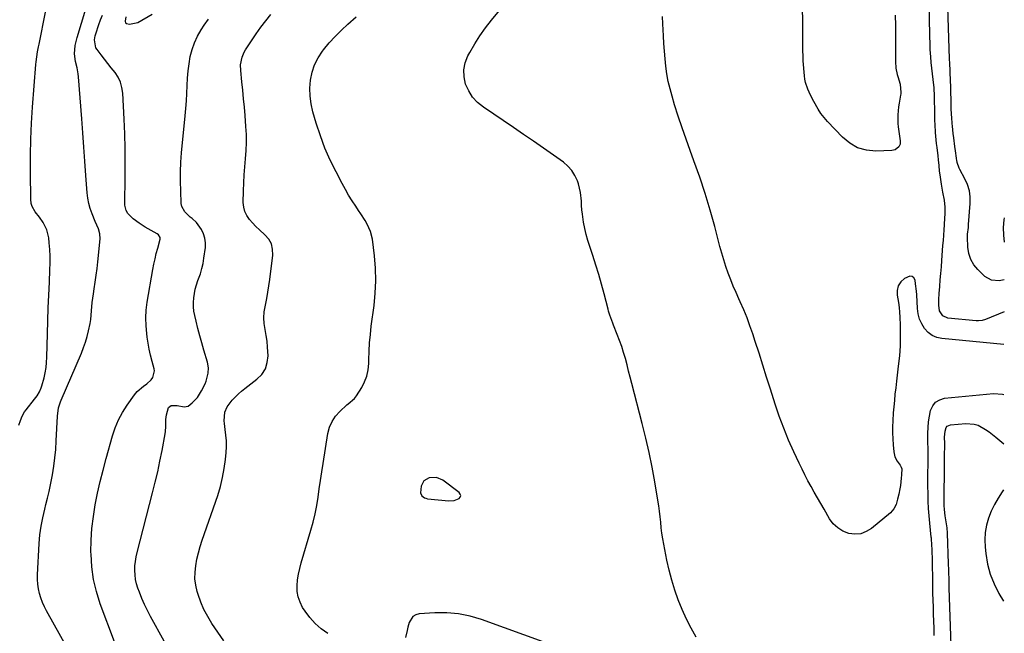
# Model space of a CAD drawing. Units: inches. Extents: x 1915777 to 1921077, y 400771 to 406118.
# Drawn here: x 1920507 to 1921069, y 402769 to 403120 of the extents above; entities that cross this region are included whole.
import ezdxf

# ---------------------------------------------------------------- set-up
doc = ezdxf.new("R2010")
doc.units = ezdxf.units.IN
doc.header["$MEASUREMENT"] = 0
for name, color, linetype in [('1', 7, 'Continuous'), ('7', 7, 'Continuous'), ('8', 7, 'Continuous')]:
    doc.layers.add(name, color=color, linetype=linetype)

msp = doc.modelspace()

# ---------------------------------------------------------------- linework, layer by layer
at = {"layer": '1', "color": 18}
msp.add_polyline3d([(1920744.75, 402858.42, 1724), (1920740.57, 402858.25, 1724), (1920737.56, 402856.47, 1724), (1920735.97, 402853.35, 1724), (1920735.64, 402849.54, 1724), (1920736.46, 402847.96, 1724), (1920737.87, 402846.82, 1724), (1920738.7, 402846.49, 1724), (1920739.6, 402846.29, 1724), (1920751.88, 402845.01, 1724), (1920754.86, 402845.19, 1724), (1920757.62, 402846.32, 1724), (1920758.31, 402847.17, 1724), (1920758.62, 402848.03, 1724), (1920758.38, 402848.92, 1724), (1920757.77, 402849.82, 1724), (1920748.35, 402856.83, 1724), (1920744.75, 402858.42, 1724)], dxfattribs=at)
at = {"layer": '7', "color": 18}
for points in [[(1920540.99, 402748.13, 1716), (1920521.94, 402782.14, 1716), (1920520.7, 402784.55, 1716), (1920519.59, 402787.01, 1716), (1920518.67, 402789.55, 1716), (1920517.87, 402792.14, 1716), (1920517.29, 402794.78, 1716), (1920516.88, 402797.44, 1716), (1920516.73, 402800.12, 1716), (1920516.75, 402802.83, 1716), (1920517.71, 402820.64, 1716), (1920518.11, 402825.59, 1716), (1920518.77, 402830.51, 1716), (1920519.68, 402835.4, 1716), (1920520.81, 402840.24, 1716), (1920521.49, 402842.9, 1716), (1920522.42, 402846.64, 1716), (1920523.29, 402850.4, 1716), (1920524.08, 402854.17, 1716), (1920524.82, 402857.96, 1716), (1920525.19, 402859.99, 1716), (1920525.98, 402864.81, 1716), (1920526.64, 402869.64, 1716), (1920527.11, 402874.5, 1716), (1920527.45, 402879.37, 1716), (1920528.17, 402893.53, 1716), (1920528.8, 402898.2, 1716), (1920529.41, 402900.47, 1716), (1920529.8, 402901.58, 1716), (1920530.24, 402902.68, 1716), (1920541.82, 402929.57, 1716), (1920543.05, 402932.67, 1716), (1920544.16, 402935.8, 1716), (1920545.08, 402938.99, 1716), (1920545.89, 402942.22, 1716), (1920546.73, 402946.35, 1716), (1920547.12, 402948.76, 1716), (1920547.57, 402953.63, 1716), (1920547.96, 402958.5, 1716), (1920548.63, 402963.35, 1716), (1920549.11, 402966.24, 1716), (1920549.72, 402970.11, 1716), (1920550.27, 402973.99, 1716), (1920550.74, 402977.87, 1716), (1920551.17, 402981.76, 1716), (1920552.46, 402994.79, 1716), (1920552.38, 402997.76, 1716), (1920551.56, 403000.62, 1716), (1920549.76, 403004.83, 1716), (1920547.92, 403009.18, 1716), (1920546.85, 403012.1, 1716), (1920545.99, 403015.06, 1716), (1920545.42, 403018.09, 1716), (1920545.06, 403021.18, 1716), (1920544.39, 403031.11, 1716), (1920543.84, 403039.19, 1716), (1920543.27, 403047.28, 1716), (1920542.68, 403055.36, 1716), (1920542.07, 403063.44, 1716), (1920540.23, 403087.45, 1716), (1920540.04, 403089.16, 1716), (1920539.4, 403092.55, 1716), (1920538.39, 403096.22, 1716), (1920537.78, 403100.68, 1716), (1920538.22, 403105.31, 1716), (1920539.43, 403109.85, 1716), (1920547.33, 403136.55, 1716)], [(1920893.17, 402767.04, 1726), (1920890.28, 402772.22, 1726), (1920887.58, 402777.5, 1726), (1920885.18, 402782.91, 1726), (1920882.96, 402788.41, 1726), (1920881.03, 402794.02, 1726), (1920879.28, 402799.68, 1726), (1920877.79, 402805.42, 1726), (1920876.49, 402811.2, 1726), (1920874.66, 402820.31, 1726), (1920874.09, 402823.42, 1726), (1920873.59, 402826.55, 1726), (1920873.2, 402829.69, 1726), (1920872.89, 402832.85, 1726), (1920872.58, 402836, 1726), (1920872.23, 402839.15, 1726), (1920871.79, 402842.29, 1726), (1920871.29, 402845.42, 1726), (1920869.49, 402855.94, 1726), (1920867.95, 402864.3, 1726), (1920866.27, 402872.63, 1726), (1920864.38, 402880.92, 1726), (1920862.36, 402889.18, 1726), (1920856.41, 402912.18, 1726), (1920855.49, 402915.72, 1726), (1920854.57, 402919.26, 1726), (1920853.64, 402922.8, 1726), (1920852.71, 402926.34, 1726), (1920851.71, 402929.86, 1726), (1920850.62, 402933.35, 1726), (1920849.4, 402936.79, 1726), (1920848.1, 402940.21, 1726), (1920845.94, 402945.53, 1726), (1920845.5, 402946.64, 1726), (1920843.83, 402951.14, 1726), (1920843.12, 402953.42, 1726), (1920842.81, 402954.58, 1726), (1920840.55, 402963.35, 1726), (1920839.06, 402968.87, 1726), (1920837.5, 402974.38, 1726), (1920835.82, 402979.84, 1726), (1920834.06, 402985.29, 1726), (1920832.31, 402990.5, 1726), (1920831.26, 402993.91, 1726), (1920830.31, 402997.34, 1726), (1920829.53, 403000.82, 1726), (1920828.85, 403004.33, 1726), (1920828.14, 403008.9, 1726), (1920827.85, 403011.39, 1726), (1920827.69, 403013.9, 1726), (1920827.6, 403016.41, 1726), (1920827.14, 403021.38, 1726), (1920825.9, 403026.2, 1726), (1920825.27, 403028.01, 1726), (1920823.87, 403031.09, 1726), (1920822.14, 403033.92, 1726), (1920819.9, 403036.38, 1726), (1920817.34, 403038.59, 1726), (1920811.66, 403042.61, 1726), (1920805.98, 403046.61, 1726), (1920800.27, 403050.59, 1726), (1920794.55, 403054.52, 1726), (1920788.8, 403058.44, 1726), (1920771.53, 403070.12, 1726), (1920768.24, 403072.85, 1726), (1920765.38, 403075.92, 1726), (1920763.16, 403079.48, 1726), (1920761.38, 403083.36, 1726), (1920760.53, 403087.47, 1726), (1920760.36, 403091.53, 1726), (1920761.2, 403095.49, 1726), (1920762.72, 403099.4, 1726), (1920763.84, 403101.44, 1726), (1920766.63, 403106.23, 1726), (1920769.59, 403110.92, 1726), (1920772.81, 403115.43, 1726), (1920776.19, 403119.82, 1726), (1920785.25, 403130.95, 1726)], [(1921069.2, 402971.36, 1732), (1921066.27, 402970.87, 1732), (1921061.95, 402971.16, 1732), (1921058.23, 402973.36, 1732), (1921054.23, 402977.23, 1732), (1921051.93, 402980.04, 1732), (1921050.12, 402983.08, 1732), (1921049.05, 402986.45, 1732), (1921048.48, 402990.05, 1732), (1921048.24, 402995.75, 1732), (1921048.26, 402997.6, 1732), (1921048.73, 403001.28, 1732), (1921048.91, 403003.13, 1732), (1921049.82, 403015.07, 1732), (1921049.77, 403018.76, 1732), (1921049.31, 403022.36, 1732), (1921048.23, 403025.83, 1732), (1921046.74, 403029.21, 1732), (1921043.82, 403034.47, 1732), (1921043.47, 403035.15, 1732), (1921042.29, 403038.41, 1732), (1921042.08, 403039.83, 1732), (1921042.01, 403040.55, 1732), (1921041.96, 403040.91, 1732), (1921041.39, 403045.14, 1732), (1921041.06, 403047.61, 1732), (1921040.44, 403052.56, 1732), (1921040.14, 403055.03, 1732), (1921039.67, 403059.16, 1732), (1921039.49, 403060.87, 1732), (1921039.21, 403064.3, 1732), (1921039.12, 403066.01, 1732), (1921038.97, 403069.45, 1732), (1921038.86, 403072.89, 1732), (1921038.48, 403087.14, 1732), (1921038.44, 403088.47, 1732), (1921038.34, 403091.12, 1732), (1921038.16, 403095.1, 1732), (1921038.05, 403097.76, 1732), (1921037.04, 403127.29, 1732)], [(1920506.13, 402888.3, 1714), (1920506.94, 402890.95, 1714), (1920507.97, 402893.52, 1714), (1920509.34, 402895.89, 1714), (1920510.15, 402897.01, 1714), (1920515.07, 402903.14, 1714), (1920516.55, 402905.17, 1714), (1920517.83, 402907.33, 1714), (1920518.87, 402909.62, 1714), (1920519.28, 402910.8, 1714), (1920520.49, 402915.39, 1714), (1920521.13, 402918.31, 1714), (1920521.64, 402921.26, 1714), (1920521.94, 402924.23, 1714), (1920522.12, 402927.22, 1714), (1920522.44, 402940.56, 1714), (1920522.65, 402947.95, 1714), (1920522.89, 402955.33, 1714), (1920523.17, 402962.72, 1714), (1920523.5, 402970.1, 1714), (1920523.83, 402977.17, 1714), (1920523.93, 402981.02, 1714), (1920523.91, 402984.86, 1714), (1920523.73, 402988.7, 1714), (1920523.44, 402992.53, 1714), (1920523.16, 402995.37, 1714), (1920522.11, 402999.98, 1714), (1920519.92, 403004.17, 1714), (1920517.79, 403007.2, 1714), (1920515.37, 403010.31, 1714), (1920513.63, 403013.3, 1714), (1920513.17, 403014.97, 1714), (1920513.05, 403015.82, 1714), (1920512.99, 403016.69, 1714), (1920512.74, 403033.38, 1714), (1920512.73, 403042.59, 1714), (1920512.9, 403051.8, 1714), (1920513.32, 403061.01, 1714), (1920513.91, 403070.2, 1714), (1920515.83, 403094.56, 1714), (1920515.96, 403096.01, 1714), (1920516.32, 403098.9, 1714), (1920516.78, 403101.79, 1714), (1920517.31, 403104.66, 1714), (1920517.58, 403106.09, 1714), (1920521.2, 403124.4, 1714)], [(1920560.63, 402764.49, 1718), (1920552.54, 402786.18, 1718), (1920550.35, 402793.14, 1718), (1920548.67, 402800.18, 1718), (1920547.73, 402807.36, 1718), (1920547.29, 402814.64, 1718), (1920547.28, 402815.69, 1718), (1920547.43, 402822.5, 1718), (1920547.84, 402829.27, 1718), (1920548.65, 402836.02, 1718), (1920549.71, 402842.74, 1718), (1920551.06, 402849.42, 1718), (1920552.54, 402856.07, 1718), (1920554.18, 402862.68, 1718), (1920555.95, 402869.27, 1718), (1920559.6, 402882.2, 1718), (1920561.15, 402886.81, 1718), (1920563, 402891.28, 1718), (1920565.29, 402895.55, 1718), (1920567.88, 402899.67, 1718), (1920572.11, 402905.73, 1718), (1920573.61, 402907.59, 1718), (1920577.27, 402910.69, 1718), (1920579.21, 402911.99, 1718), (1920581.74, 402914.29, 1718), (1920582.61, 402915.58, 1718), (1920583.5, 402919.3, 1718), (1920583.33, 402920.6, 1718), (1920582.21, 402924.81, 1718), (1920581.36, 402928.25, 1718), (1920580.6, 402931.71, 1718), (1920579.96, 402935.2, 1718), (1920579.41, 402938.7, 1718), (1920579.14, 402940.66, 1718), (1920578.73, 402945.15, 1718), (1920578.6, 402949.64, 1718), (1920578.88, 402954.12, 1718), (1920579.44, 402958.6, 1718), (1920582.66, 402977.3, 1718), (1920583.24, 402980.38, 1718), (1920583.88, 402983.46, 1718), (1920584.61, 402986.52, 1718), (1920585.4, 402989.56, 1718), (1920586.81, 402994.7, 1718), (1920586.86, 402995.59, 1718), (1920585.92, 402997.13, 1718), (1920585.16, 402997.68, 1718), (1920578.33, 403001.46, 1718), (1920574.73, 403003.71, 1718), (1920571.39, 403006.33, 1718), (1920568.38, 403009.28, 1718), (1920567.35, 403011.1, 1718), (1920566.6, 403014.14, 1718), (1920566.55, 403015.19, 1718), (1920566.83, 403029.8, 1718), (1920566.9, 403038.17, 1718), (1920566.85, 403046.53, 1718), (1920566.61, 403054.9, 1718), (1920566.24, 403063.26, 1718), (1920565.43, 403078.15, 1718), (1920564.95, 403081.34, 1718), (1920564.12, 403084.39, 1718), (1920562.75, 403087.24, 1718), (1920561.02, 403089.95, 1718), (1920558.89, 403092.69, 1718), (1920556.97, 403095.16, 1718), (1920555.04, 403097.62, 1718), (1920553.12, 403100.09, 1718), (1920550.76, 403103.11, 1718), (1920550.13, 403104.1, 1718), (1920549.28, 403108.63, 1718), (1920549.66, 403110.98, 1718), (1920549.99, 403112.13, 1718), (1920551.81, 403117.4, 1718), (1920552.81, 403120.05, 1718), (1920553.91, 403122.66, 1718)], [(1920567.16, 403121.71, 1718), (1920566.74, 403119.3, 1718), (1920567.08, 403118.25, 1718), (1920567.51, 403117.93, 1718), (1920569.21, 403117.58, 1718), (1920574, 403118.55, 1718), (1920582.22, 403123.28, 1718)], [(1920623.15, 402765.08, 1722), (1920616.42, 402774.97, 1722), (1920614, 402778.91, 1722), (1920611.83, 402782.97, 1722), (1920610.04, 402787.22, 1722), (1920608.51, 402791.58, 1722), (1920608, 402793.26, 1722), (1920607.18, 402796.89, 1722), (1920606.71, 402800.54, 1722), (1920606.74, 402804.23, 1722), (1920607.13, 402807.93, 1722), (1920607.86, 402811.63, 1722), (1920608.72, 402815.29, 1722), (1920609.74, 402818.92, 1722), (1920610.88, 402822.51, 1722), (1920619.71, 402848.19, 1722), (1920621.24, 402853.23, 1722), (1920622.53, 402858.33, 1722), (1920623.44, 402863.51, 1722), (1920624.11, 402868.74, 1722), (1920624.46, 402872.61, 1722), (1920624.64, 402875.94, 1722), (1920624.66, 402879.28, 1722), (1920624.43, 402882.6, 1722), (1920624.03, 402885.92, 1722), (1920623.5, 402889.24, 1722), (1920623.35, 402890.89, 1722), (1920623.85, 402895.77, 1722), (1920625.07, 402898.81, 1722), (1920628.03, 402902.67, 1722), (1920631.5, 402906.18, 1722), (1920633.36, 402907.8, 1722), (1920635.28, 402909.35, 1722), (1920642.11, 402914.56, 1722), (1920644.84, 402917.37, 1722), (1920646.93, 402920.49, 1722), (1920648.04, 402924.08, 1722), (1920648.5, 402927.97, 1722), (1920648.26, 402932.86, 1722), (1920647.94, 402936.27, 1722), (1920647.41, 402939.66, 1722), (1920646.76, 402943.03, 1722), (1920646.25, 402946.39, 1722), (1920646.04, 402949.74, 1722), (1920646.28, 402953.1, 1722), (1920646.94, 402957, 1722), (1920647.72, 402960.64, 1722), (1920648.43, 402964.29, 1722), (1920649.01, 402967.97, 1722), (1920649.51, 402971.65, 1722), (1920651.19, 402985.6, 1722), (1920651.09, 402988.89, 1722), (1920650.4, 402991.96, 1722), (1920648.85, 402994.69, 1722), (1920646.72, 402997.2, 1722), (1920643.52, 403000.05, 1722), (1920641.55, 403001.94, 1722), (1920639.65, 403003.92, 1722), (1920637.81, 403005.95, 1722), (1920636.31, 403008.13, 1722), (1920635.17, 403010.44, 1722), (1920634.58, 403012.94, 1722), (1920634.34, 403015.58, 1722), (1920634.5, 403022.3, 1722), (1920634.66, 403026.9, 1722), (1920634.9, 403031.49, 1722), (1920635.25, 403036.08, 1722), (1920635.67, 403040.67, 1722), (1920636.02, 403045.25, 1722), (1920636.2, 403049.83, 1722), (1920636.12, 403054.42, 1722), (1920635.87, 403059, 1722), (1920635.35, 403065.3, 1722), (1920634.94, 403070.13, 1722), (1920634.5, 403074.96, 1722), (1920634.03, 403079.79, 1722), (1920633.53, 403084.62, 1722), (1920632.83, 403091.16, 1722), (1920632.76, 403094.25, 1722), (1920633.65, 403098.78, 1722), (1920634.87, 403101.6, 1722), (1920635.65, 403102.94, 1722), (1920639.07, 403108.13, 1722), (1920641.7, 403111.98, 1722), (1920644.41, 403115.77, 1722), (1920647.25, 403119.47, 1722), (1920650.16, 403123.11, 1722)], [(1920682.58, 402769.24, 1724), (1920678.86, 402771.95, 1724), (1920675.42, 402774.93, 1724), (1920672.4, 402778.33, 1724), (1920669.65, 402782.02, 1724), (1920668.26, 402784.17, 1724), (1920666.75, 402787.08, 1724), (1920665.65, 402790.09, 1724), (1920665.15, 402793.26, 1724), (1920665.06, 402796.53, 1724), (1920665.4, 402799.87, 1724), (1920665.89, 402803.18, 1724), (1920666.6, 402806.45, 1724), (1920667.45, 402809.69, 1724), (1920673.01, 402828.23, 1724), (1920674.29, 402832.9, 1724), (1920675.42, 402837.61, 1724), (1920676.32, 402842.36, 1724), (1920677.07, 402847.15, 1724), (1920677.72, 402851.96, 1724), (1920678.41, 402856.76, 1724), (1920679.14, 402861.56, 1724), (1920679.91, 402866.35, 1724), (1920682.74, 402883.63, 1724), (1920683.69, 402887.13, 1724), (1920685.05, 402890.42, 1724), (1920687.03, 402893.37, 1724), (1920689.42, 402896.1, 1724), (1920693.47, 402899.86, 1724), (1920694.2, 402900.51, 1724), (1920697.94, 402903.57, 1724), (1920699.11, 402905.1, 1724), (1920701.99, 402909.79, 1724), (1920703.65, 402913.05, 1724), (1920704.94, 402916.42, 1724), (1920705.67, 402919.95, 1724), (1920706.04, 402923.6, 1724), (1920706.08, 402925.74, 1724), (1920706.24, 402930.54, 1724), (1920706.52, 402935.32, 1724), (1920706.96, 402940.1, 1724), (1920707.5, 402944.86, 1724), (1920709.05, 402956.73, 1724), (1920709.72, 402963.82, 1724), (1920710.03, 402970.91, 1724), (1920709.82, 402978, 1724), (1920709.26, 402985.09, 1724), (1920708.14, 402994.66, 1724), (1920707.13, 402999.12, 1724), (1920705.19, 403003.26, 1724), (1920703.97, 403005.24, 1724), (1920701.46, 403009.16, 1724), (1920700.18, 403011.1, 1724), (1920698.57, 403013.49, 1724), (1920696.52, 403016.65, 1724), (1920694.54, 403019.85, 1724), (1920692.67, 403023.11, 1724), (1920690.86, 403026.42, 1724), (1920687.34, 403033.09, 1724), (1920684.04, 403039.85, 1724), (1920681.01, 403046.72, 1724), (1920678.4, 403053.76, 1724), (1920676.06, 403060.91, 1724), (1920674.14, 403067.46, 1724), (1920673.13, 403071.95, 1724), (1920672.49, 403076.47, 1724), (1920672.42, 403081.03, 1724), (1920672.74, 403085.62, 1724), (1920673.7, 403090.09, 1724), (1920675.1, 403094.37, 1724), (1920677.17, 403098.38, 1724), (1920679.68, 403102.2, 1724), (1920680.22, 403102.9, 1724), (1920683.46, 403106.82, 1724), (1920686.84, 403110.6, 1724), (1920690.44, 403114.19, 1724), (1920694.17, 403117.64, 1724), (1920698.91, 403121.76, 1724)], [(1921069.11, 402934.34, 1728), (1921033.61, 402937.82, 1728), (1921030.69, 402938.5, 1728), (1921028.02, 402939.61, 1728), (1921025.71, 402941.36, 1728), (1921023.65, 402943.54, 1728), (1921022.07, 402946.19, 1728), (1921020.82, 402948.95, 1728), (1921020.06, 402951.89, 1728), (1921019.63, 402954.94, 1728), (1921019.22, 402962.81, 1728), (1921019.07, 402964.93, 1728), (1921018.59, 402969.16, 1728), (1921018.26, 402971.27, 1728), (1921017.53, 402972.56, 1728), (1921016.6, 402973.39, 1728), (1921015.36, 402973.53, 1728), (1921012.18, 402972.11, 1728), (1921010.11, 402970.17, 1728), (1921008.63, 402967.98, 1728), (1921008.03, 402965.4, 1728), (1921008.02, 402962.56, 1728), (1921008.74, 402958.44, 1728), (1921009.12, 402955.65, 1728), (1921009.37, 402952.84, 1728), (1921009.54, 402950.02, 1728), (1921009.69, 402945.53, 1728), (1921009.72, 402944.38, 1728), (1921009.68, 402942.06, 1728), (1921009.68, 402940.91, 1728), (1921009.73, 402936.41, 1728), (1921009.7, 402933.58, 1728), (1921009.59, 402930.76, 1728), (1921009.38, 402927.94, 1728), (1921009.09, 402925.13, 1728), (1921008.51, 402920.35, 1728), (1921008.08, 402916.89, 1728), (1921007.66, 402913.43, 1728), (1921007.21, 402909.7, 1728), (1921006.8, 402906.1, 1728), (1921006.44, 402902.5, 1728), (1921006.13, 402898.89, 1728), (1921005.86, 402895.28, 1728), (1921005.57, 402890.72, 1728), (1921005.42, 402887.28, 1728), (1921005.39, 402883.85, 1728), (1921005.51, 402880.41, 1728), (1921005.75, 402876.98, 1728), (1921006.1, 402873.12, 1728), (1921006.76, 402870.26, 1728), (1921008.14, 402867.67, 1728), (1921009.71, 402865.5, 1728), (1921010.43, 402864.4, 1728), (1921010.61, 402863.79, 1728), (1921010.63, 402863.47, 1728), (1921010.52, 402860.01, 1728), (1921010.41, 402857.96, 1728), (1921009.92, 402853.88, 1728), (1921009.55, 402851.85, 1728), (1921008.93, 402848.85, 1728), (1921008.24, 402845.92, 1728), (1921007.4, 402843.03, 1728), (1921006.14, 402840.4, 1728), (1921004.18, 402838.23, 1728), (1920993.4, 402829.27, 1728), (1920990.39, 402827.45, 1728), (1920987.24, 402826.27, 1728), (1920983.88, 402826.03, 1728), (1920980.39, 402826.43, 1728), (1920977.05, 402827.78, 1728), (1920974.05, 402829.56, 1728), (1920971.54, 402831.99, 1728), (1920969.37, 402834.86, 1728), (1920966.25, 402840.21, 1728), (1920964.38, 402843.45, 1728), (1920962.52, 402846.7, 1728), (1920960.68, 402849.96, 1728), (1920958.86, 402853.23, 1728), (1920957.08, 402856.53, 1728), (1920955.34, 402859.84, 1728), (1920953.67, 402863.19, 1728), (1920952.05, 402866.56, 1728), (1920948.98, 402873.08, 1728), (1920946, 402879.78, 1728), (1920943.19, 402886.55, 1728), (1920940.66, 402893.43, 1728), (1920938.31, 402900.38, 1728), (1920935.6, 402908.93, 1728), (1920933.44, 402915.75, 1728), (1920931.27, 402922.57, 1728), (1920929.09, 402929.39, 1728), (1920926.9, 402936.2, 1728), (1920925.53, 402940.44, 1728), (1920923.94, 402945.1, 1728), (1920922.23, 402949.72, 1728), (1920920.35, 402954.27, 1728), (1920918.37, 402958.78, 1728), (1920917.58, 402960.48, 1728), (1920915.95, 402964.12, 1728), (1920914.38, 402967.79, 1728), (1920912.9, 402971.49, 1728), (1920911.48, 402975.22, 1728), (1920910.16, 402978.99, 1728), (1920908.91, 402982.78, 1728), (1920907.78, 402986.6, 1728), (1920906.71, 402990.45, 1728), (1920903.75, 403001.8, 1728), (1920901.12, 403011.29, 1728), (1920898.3, 403020.73, 1728), (1920895.21, 403030.08, 1728), (1920891.93, 403039.37, 1728), (1920889.71, 403045.35, 1728), (1920887.37, 403051.85, 1728), (1920885.1, 403058.38, 1728), (1920882.95, 403064.94, 1728), (1920880.88, 403071.54, 1728), (1920879.4, 403076.38, 1728), (1920878.24, 403080.59, 1728), (1920877.24, 403084.84, 1728), (1920876.47, 403089.14, 1728), (1920875.87, 403093.47, 1728), (1920875.43, 403097.82, 1728), (1920875.04, 403102.19, 1728), (1920874.74, 403106.55, 1728), (1920874.5, 403110.93, 1728), (1920874.2, 403117.67, 1728), (1920874.02, 403122.04, 1728)], [(1921069.29, 403006.9, 1732), (1921069.05, 403005.72, 1732), (1921068.57, 403001.31, 1732), (1921068.74, 402996.88, 1732), (1921069.26, 402992.99, 1732)], [(1921029.24, 402768.16, 1728), (1921029.12, 402772.19, 1728), (1921028.99, 402776.23, 1728), (1921028.86, 402780.26, 1728), (1921028.73, 402784.29, 1728), (1921028.61, 402788.32, 1728), (1921028.51, 402792.35, 1728), (1921028.43, 402796.39, 1728), (1921028.37, 402800.42, 1728), (1921028.26, 402808.88, 1728), (1921028.18, 402812.95, 1728), (1921028.12, 402814.98, 1728), (1921028.05, 402817.02, 1728), (1921027.93, 402820.02, 1728), (1921027.66, 402823.21, 1728), (1921027.6, 402823.74, 1728), (1921027.54, 402824.27, 1728), (1921026.72, 402832.28, 1728), (1921026.34, 402836.47, 1728), (1921026.04, 402840.66, 1728), (1921025.84, 402844.86, 1728), (1921025.72, 402849.07, 1728), (1921025.64, 402853.58, 1728), (1921025.62, 402855.53, 1728), (1921025.6, 402857.48, 1728), (1921025.63, 402861.38, 1728), (1921025.69, 402865.29, 1728), (1921025.73, 402867.51, 1728), (1921025.74, 402869.73, 1728), (1921025.65, 402883.77, 1728), (1921025.75, 402887.04, 1728), (1921026, 402890.3, 1728), (1921026.49, 402893.52, 1728), (1921027.13, 402896.73, 1728), (1921028.36, 402899.39, 1728), (1921030.04, 402901.53, 1728), (1921032.4, 402902.89, 1728), (1921035.2, 402903.74, 1728), (1921063.15, 402906.36, 1728), (1921068.29, 402906.08, 1728), (1921069.04, 402905.9, 1728)], [(1920807.9, 402763.74, 1724), (1920770.46, 402777.29, 1724), (1920763.95, 402779.19, 1724), (1920757.36, 402780.55, 1724), (1920750.66, 402781.07, 1724), (1920743.87, 402781.03, 1724), (1920734.89, 402780.43, 1724), (1920732.87, 402779.87, 1724), (1920731.17, 402778.93, 1724), (1920729.06, 402775.52, 1724), (1920728.42, 402772.9, 1724), (1920727.94, 402770.93, 1724), (1920726.99, 402766.99, 1724)]]:
    msp.add_polyline3d(points, dxfattribs=at)
at = {"layer": '8', "color": 18}
for points in [[(1921069.16, 402953.03, 1730), (1921058.5, 402948.71, 1730), (1921056.58, 402948.12, 1730), (1921054.58, 402947.87, 1730), (1921053.91, 402947.88, 1730), (1921053.24, 402947.92, 1730), (1921036.99, 402949.51, 1730), (1921034.08, 402950.82, 1730), (1921032.28, 402953.62, 1730), (1921031.84, 402956.87, 1730), (1921031.83, 402960.23, 1730), (1921032.03, 402963.59, 1730), (1921032.4, 402967.64, 1730), (1921032.72, 402971.35, 1730), (1921033.03, 402975.06, 1730), (1921033.33, 402978.76, 1730), (1921033.62, 402982.47, 1730), (1921034.25, 402990.94, 1730), (1921034.47, 402993.93, 1730), (1921034.68, 402996.93, 1730), (1921034.89, 402999.92, 1730), (1921035.1, 403002.91, 1730), (1921035.35, 403006.89, 1730), (1921035.42, 403008.9, 1730), (1921035.43, 403012.91, 1730), (1921035.17, 403016.9, 1730), (1921034.19, 403021.53, 1730), (1921033.33, 403026.18, 1730), (1921032.59, 403031.35, 1730), (1921032.33, 403033.49, 1730), (1921032.05, 403036.72, 1730), (1921031.72, 403039.94, 1730), (1921031.41, 403042.38, 1730), (1921030.87, 403046.97, 1730), (1921030.63, 403049.26, 1730), (1921030.22, 403053.47, 1730), (1921030.03, 403055.7, 1730), (1921029.76, 403060.18, 1730), (1921029.67, 403062.42, 1730), (1921029.57, 403066, 1730), (1921029.53, 403067.73, 1730), (1921029.5, 403069.47, 1730), (1921029.46, 403072.95, 1730), (1921029.4, 403076.42, 1730), (1921029.11, 403081.22, 1730), (1921028.6, 403086, 1730), (1921028.18, 403089.25, 1730), (1921027.8, 403092.47, 1730), (1921027.48, 403095.69, 1730), (1921027.23, 403098.92, 1730), (1921026.99, 403103.03, 1730), (1921026.84, 403106.71, 1730), (1921026.71, 403110.38, 1730), (1921026.63, 403114.06, 1730), (1921026.58, 403117.74, 1730), (1921026.38, 403143.57, 1730)], [(1921006.99, 403122.66, 1730), (1921007.11, 403116.87, 1730), (1921007.16, 403111.08, 1730), (1921007.17, 403105.29, 1730), (1921007.12, 403096.19, 1730), (1921007.37, 403092.49, 1730), (1921008.08, 403088.84, 1730), (1921008.4, 403087.65, 1730), (1921009.72, 403083.3, 1730), (1921010.19, 403078.57, 1730), (1921010.11, 403077.77, 1730), (1921010, 403076.98, 1730), (1921009.23, 403072.49, 1730), (1921008.9, 403070.23, 1730), (1921008.5, 403065.68, 1730), (1921008.47, 403060.86, 1730), (1921008.59, 403058.84, 1730), (1921009.15, 403054.84, 1730), (1921009.86, 403050.84, 1730), (1921009.85, 403049.04, 1730), (1921009.1, 403047.51, 1730), (1921006.96, 403045.73, 1730), (1921006.05, 403045.44, 1730), (1921005.07, 403045.29, 1730), (1920995.83, 403045.01, 1730), (1920990.48, 403045.56, 1730), (1920985.46, 403046.92, 1730), (1920980.95, 403049.5, 1730), (1920976.78, 403052.91, 1730), (1920968.24, 403061.97, 1730), (1920966.3, 403064.21, 1730), (1920964.48, 403066.53, 1730), (1920962.85, 403068.99, 1730), (1920960.43, 403073.27, 1730), (1920959.51, 403075.04, 1730), (1920957.79, 403078.64, 1730), (1920956.98, 403080.46, 1730), (1920955.73, 403084.21, 1730), (1920955.35, 403086.15, 1730), (1920955.09, 403088.12, 1730), (1920954.41, 403096.58, 1730), (1920954.27, 403098.74, 1730), (1920954.15, 403103.04, 1730), (1920954.16, 403105.2, 1730), (1920954.22, 403109.51, 1730), (1920954.22, 403111.67, 1730), (1920954.2, 403113.83, 1730), (1920953.91, 403132.5, 1730)], [(1920589.05, 402764.87, 1720), (1920581.35, 402778.95, 1720), (1920579.58, 402782.34, 1720), (1920577.91, 402785.78, 1720), (1920576.39, 402789.29, 1720), (1920574.97, 402792.84, 1720), (1920574.12, 402795.11, 1720), (1920573.34, 402797.59, 1720), (1920572.75, 402800.1, 1720), (1920572.44, 402802.67, 1720), (1920572.31, 402805.27, 1720), (1920572.43, 402807.88, 1720), (1920572.67, 402810.47, 1720), (1920573.1, 402813.04, 1720), (1920573.67, 402815.6, 1720), (1920582.49, 402849.62, 1720), (1920584, 402855.65, 1720), (1920585.41, 402861.71, 1720), (1920586.71, 402867.79, 1720), (1920587.92, 402873.9, 1720), (1920589.7, 402883.42, 1720), (1920589.9, 402884.78, 1720), (1920590.04, 402887.5, 1720), (1920589.98, 402891.6, 1720), (1920590.42, 402894.29, 1720), (1920591.65, 402898.34, 1720), (1920592.27, 402899.08, 1720), (1920593.14, 402899.51, 1720), (1920596.54, 402899.57, 1720), (1920600.49, 402898.76, 1720), (1920602.86, 402899.26, 1720), (1920605.19, 402901.04, 1720), (1920608.17, 402904.22, 1720), (1920610.48, 402907.92, 1720), (1920612.48, 402911.97, 1720), (1920613.11, 402913.43, 1720), (1920614.31, 402918.03, 1720), (1920614.38, 402921.19, 1720), (1920613.81, 402924.29, 1720), (1920611.76, 402931.2, 1720), (1920610.58, 402935.3, 1720), (1920609.45, 402939.41, 1720), (1920608.39, 402943.54, 1720), (1920607.37, 402947.69, 1720), (1920606.58, 402951.01, 1720), (1920606.12, 402953.51, 1720), (1920605.84, 402956.02, 1720), (1920605.81, 402958.54, 1720), (1920605.97, 402961.08, 1720), (1920606.35, 402963.6, 1720), (1920606.86, 402966.09, 1720), (1920607.56, 402968.53, 1720), (1920608.39, 402970.94, 1720), (1920609.8, 402974.85, 1720), (1920610.67, 402977.8, 1720), (1920611.33, 402980.81, 1720), (1920611.85, 402983.85, 1720), (1920612.65, 402989.87, 1720), (1920612.72, 402992.58, 1720), (1920612.42, 402995.2, 1720), (1920611.57, 402997.7, 1720), (1920610.35, 403000.12, 1720), (1920607.66, 403004.21, 1720), (1920605.07, 403006.44, 1720), (1920603.99, 403007.29, 1720), (1920600.83, 403010.19, 1720), (1920599.24, 403013.32, 1720), (1920598.91, 403015.12, 1720), (1920598.54, 403022.23, 1720), (1920598.38, 403027.7, 1720), (1920598.39, 403033.16, 1720), (1920598.64, 403038.62, 1720), (1920599.06, 403044.07, 1720), (1920601.18, 403065.13, 1720), (1920601.55, 403069.41, 1720), (1920601.86, 403073.69, 1720), (1920602.07, 403077.98, 1720), (1920602.21, 403082.49, 1720), (1920602.41, 403086.66, 1720), (1920602.76, 403090.82, 1720), (1920603.33, 403094.95, 1720), (1920604.04, 403099.06, 1720), (1920605.1, 403103.07, 1720), (1920606.44, 403106.96, 1720), (1920608.22, 403110.66, 1720), (1920610.29, 403114.26, 1720), (1920612.06, 403116.96, 1720), (1920614.38, 403120.38, 1720)], [(1921038.96, 402762.28, 1730), (1921037.85, 402795.32, 1730), (1921037.75, 402798.75, 1730), (1921037.71, 402800.46, 1730), (1921037.63, 402803.88, 1730), (1921037.58, 402805.59, 1730), (1921037.46, 402809.01, 1730), (1921036.76, 402826.57, 1730), (1921036.55, 402829.53, 1730), (1921036.06, 402833.09, 1730), (1921035.52, 402836.57, 1730), (1921035.07, 402840.07, 1730), (1921034.94, 402842.46, 1730), (1921034.91, 402846.05, 1730), (1921034.92, 402847.25, 1730), (1921035.08, 402863.26, 1730), (1921035.1, 402865.38, 1730), (1921035.13, 402867.51, 1730), (1921035.19, 402871.75, 1730), (1921035.22, 402876, 1730), (1921035.21, 402877.93, 1730), (1921035.17, 402881.42, 1730), (1921035.45, 402884.86, 1730), (1921036.11, 402886.93, 1730), (1921036.7, 402887.69, 1730), (1921038.52, 402888.46, 1730), (1921047.31, 402889.29, 1730), (1921052.06, 402888.98, 1730), (1921054.3, 402888.25, 1730), (1921058.57, 402885.92, 1730), (1921060.61, 402884.53, 1730), (1921064.48, 402881.49, 1730), (1921068.97, 402877.63, 1730)], [(1921068.91, 402851.27, 1730), (1921068.1, 402850.17, 1730), (1921065.73, 402846.64, 1730), (1921063.6, 402842.99, 1730), (1921061.8, 402839.15, 1730), (1921060.23, 402835.2, 1730), (1921059.12, 402831.13, 1730), (1921058.37, 402827.01, 1730), (1921058.18, 402822.83, 1730), (1921058.35, 402818.61, 1730), (1921058.75, 402814.91, 1730), (1921059.77, 402808.93, 1730), (1921061.29, 402803.11, 1730), (1921063.52, 402797.53, 1730), (1921066.24, 402792.1, 1730), (1921068.75, 402787.79, 1730)]]:
    msp.add_polyline3d(points, dxfattribs=at)

doc.saveas('drawing.dxf')
